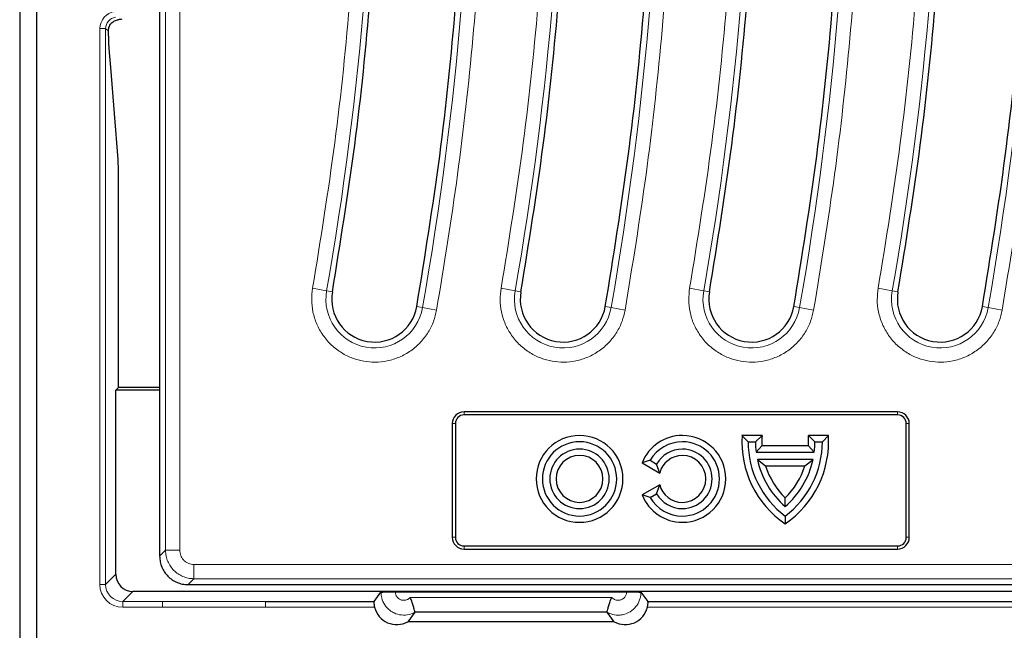
# Model space of a CAD drawing. Units: millimetres. Extents: x 0 to 420, y 0 to 297.
# Drawn here: x 61 to 104, y 47 to 74 of the extents above; entities that cross this region are included whole.
import ezdxf

# ---------------------------------------------------------------- set-up
doc = ezdxf.new("R2010")
doc.units = ezdxf.units.MM

msp = doc.modelspace()

# ---------------------------------------------------------------- linework, layer by layer
at = {"color": 7, "linetype": 'Continuous', "lineweight": 25}
for p, q in [((61.2425, 191.8349), (61.2425, 35.8217)), ((61.9925, 45.7033), (61.9925, 181.9533)), ((67.3675, 80.3416), (67.3675, 58.5258)), ((65.2237, 71.5825), (65.1593, 72.4074)), ((65.1604, 72.3694), (65.1593, 72.4073)), ((65.5458, 67.5529), (65.2237, 71.5825)), ((65.5471, 67.5131), (65.5458, 67.5529)), ((65.568, 66.5967), (65.5683, 66.5967)), ((65.5683, 57.5783), (65.5683, 66.5967)), ((74.9274, 61.7648), (74.9275, 61.7651)), ((83.1774, 61.7648), (83.1775, 61.7651)), ((91.4274, 61.7648), (91.4275, 61.7651)), ((99.6774, 61.7648), (99.6775, 61.7651)), ((78.621, 61.1167), (78.6209, 61.1164)), ((86.871, 61.1167), (86.8709, 61.1164)), ((95.121, 61.1167), (95.1209, 61.1164)), ((103.371, 61.1167), (103.3709, 61.1164)), ((67.3675, 58.5258), (67.3675, 58.2287)), ((67.3675, 58.2287), (67.3675, 51.5012)), ((65.4464, 57.4648), (65.5599, 57.5783)), ((65.4464, 49.4068), (65.4464, 57.4648)), ((67.3675, 57.4648), (65.4464, 57.4648)), ((67.3675, 57.5783), (65.5599, 57.5783)), ((99.6612, 56.5095), (80.6862, 56.5095)), ((99.6612, 56.3755), (80.6862, 56.3755)), ((80.1737, 55.997), (80.1737, 51.022)), ((80.3076, 55.997), (80.3076, 51.022)), ((100.0397, 51.022), (100.0397, 55.997)), ((100.1737, 51.022), (100.1737, 55.997)), ((93.1175, 55.2033), (92.8519, 55.4775)), ((93.7276, 55.4775), (92.8519, 55.4775)), ((93.1175, 55.2033), (93.4425, 55.2033)), ((93.4425, 55.2033), (93.7276, 55.4775)), ((95.7573, 55.4775), (96.0425, 55.2033)), ((96.633, 55.4775), (95.7573, 55.4775)), ((96.0425, 55.2033), (96.3675, 55.2033)), ((96.3675, 55.2033), (96.633, 55.4775)), ((93.7214, 55.0225), (93.4703, 54.7483)), ((93.4703, 54.7483), (96.0147, 54.7483)), ((95.7635, 55.0225), (93.7214, 55.0225)), ((96.0147, 54.7483), (95.7635, 55.0225)), ((88.8352, 54.3908), (88.4778, 54.2804)), ((88.8352, 54.3908), (89.1166, 54.2283)), ((95.9602, 54.4233), (93.5248, 54.4233)), ((93.5248, 54.4233), (93.8811, 54.149)), ((95.6039, 54.149), (95.9602, 54.4233)), ((88.4778, 54.2804), (89.2493, 53.835)), ((89.2493, 53.835), (89.1166, 54.2283)), ((93.8811, 54.149), (95.6039, 54.149)), ((89.2493, 53.3216), (88.4778, 52.8761)), ((89.1166, 52.9283), (89.2493, 53.3216)), ((88.8352, 52.7658), (88.4778, 52.8761)), ((88.8352, 52.7658), (89.1166, 52.9283)), ((94.7425, 52.37), (94.7425, 52.743)), ((94.7425, 51.9533), (94.7425, 51.6164)), ((67.3675, 51.5012), (67.3675, 51.0153)), ((67.3675, 51.0153), (67.3675, 50.1985)), ((80.6862, 50.6435), (99.6612, 50.6435)), ((80.6862, 50.5095), (99.6612, 50.5095)), ((68.6127, 48.9533), (68.6825, 48.9533)), ((68.6825, 48.9533), (68.9768, 48.9533)), ((68.9768, 48.9533), (112.1079, 48.9533)), ((160.7889, 48.6572), (66.196, 48.6572)), ((76.7488, 48.2117), (77.0536, 48.618)), ((77.6784, 48.6392), (87.8065, 48.6392)), ((88.4313, 48.618), (88.7361, 48.2117)), ((71.9925, 48.2117), (76.7488, 48.2117)), ((88.7361, 48.2117), (154.9925, 48.2117)), ((78.5379, 47.7427), (78.2266, 47.3277)), ((78.538, 47.7429), (78.5379, 47.7427)), ((86.9469, 47.7429), (78.538, 47.7429)), ((86.947, 47.7427), (86.9469, 47.7429)), ((87.2583, 47.3277), (86.947, 47.7427)), ((87.2583, 47.3277), (78.2266, 47.3277))]:
    msp.add_line(p, q, dxfattribs=at)
at = {"color": 8, "linetype": 'Continuous', "lineweight": 18}
for p, q in [((67.6238, 95.8283), (67.6238, 50.4548)), ((68.2464, 50.4548), (68.2464, 95.5744)), ((64.751, 48.9612), (64.751, 73.2783)), ((65.0009, 73.2783), (64.751, 73.2783)), ((65.0009, 73.2783), (65.0009, 48.9612)), ((65.1296, 73.1644), (65.0009, 73.2783)), ((65.225, 71.5427), (65.2237, 71.5823)), ((65.5471, 67.5131), (65.225, 71.5427)), ((65.568, 57.5783), (65.568, 66.5967)), ((74.675, 61.8091), (74.0617, 61.9167)), ((74.675, 61.8091), (74.9274, 61.7648)), ((82.925, 61.8091), (82.3117, 61.9167)), ((82.925, 61.8091), (83.1774, 61.7648)), ((91.175, 61.8091), (90.5617, 61.9167)), ((91.175, 61.8091), (91.4274, 61.7648)), ((99.425, 61.8091), (98.8117, 61.9167)), ((99.425, 61.8091), (99.6774, 61.7648)), ((78.621, 61.1167), (78.8734, 61.0724)), ((79.4867, 60.9648), (78.8734, 61.0724)), ((87.1234, 61.0724), (86.871, 61.1167)), ((87.1234, 61.0724), (87.7367, 60.9648)), ((95.3734, 61.0724), (95.121, 61.1167)), ((95.3734, 61.0724), (95.9867, 60.9648)), ((103.6234, 61.0724), (103.371, 61.1167)), ((103.6234, 61.0724), (104.2367, 60.9648)), ((80.6862, 56.3755), (80.6862, 56.5095)), ((99.6612, 56.5095), (99.6612, 56.3755)), ((80.1737, 55.997), (80.3076, 55.997)), ((100.1737, 55.997), (100.0397, 55.997)), ((80.1737, 51.022), (80.3076, 51.022)), ((100.1737, 51.022), (100.0397, 51.022)), ((67.6238, 50.4548), (67.3675, 50.1985)), ((68.2464, 50.4548), (67.6238, 50.4548)), ((80.6862, 50.5095), (80.6862, 50.6435)), ((99.6612, 50.5095), (99.6612, 50.6435)), ((111.6346, 49.8322), (68.869, 49.8322)), ((68.869, 49.2096), (68.869, 49.8322)), ((65.0009, 48.9612), (65.4464, 49.4068)), ((68.6127, 48.9533), (68.869, 49.2096)), ((68.869, 49.2096), (111.9155, 49.2096)), ((65.0009, 48.9612), (64.751, 48.9612)), ((66.196, 48.6572), (65.7504, 48.2117)), ((78.3333, 48.3894), (87.1517, 48.3894)), ((65.7504, 48.2117), (65.7504, 47.9619)), ((65.7504, 48.2117), (67.4925, 48.2117)), ((67.4925, 47.9619), (65.7504, 47.9619)), ((67.4925, 48.2117), (71.9925, 48.2117)), ((67.4925, 48.2117), (67.4925, 47.9619)), ((71.9925, 47.9619), (67.4925, 47.9619)), ((71.9925, 48.2117), (71.9925, 47.9619)), ((76.7719, 47.9619), (71.9925, 47.9619)), ((154.9925, 47.9619), (88.713, 47.9619))]:
    msp.add_line(p, q, dxfattribs=at)
for centre, radius, start, end in [((-64.3447, 86.2033), 145.4063, 350.047483, 11.116878), ((-56.0947, 86.2033), 145.4063, 350.047483, 11.116878), ((-47.8447, 86.2033), 145.4063, 350.047483, 11.116878), ((-39.5947, 86.2033), 145.4063, 350.047483, 11.116878), ((-64.3447, 86.2033), 141.1437, 350.047483, 11.116878), ((-56.0947, 86.2033), 141.1437, 350.047483, 11.116878), ((-47.8447, 86.2033), 141.1437, 350.047483, 11.116878), ((-39.5947, 86.2033), 141.1437, 350.047483, 11.116878), ((76.7742, 61.4408), 2.1313, 170.04748, 350.04748), ((85.0242, 61.4408), 2.1313, 170.04748, 350.04748), ((93.2742, 61.4408), 2.1313, 170.04748, 350.04748), ((101.5242, 61.4408), 2.1313, 170.04748, 350.04748)]:
    msp.add_arc(centre, radius, start, end, dxfattribs=at)
at = {"color": 7, "linetype": 'Continuous', "lineweight": 25}
for centre, radius, start, end in [((76.7742, 61.4408), 1.875, 170.04748, 350.03825), ((85.0242, 61.4408), 1.875, 170.04748, 350.03825), ((93.2742, 61.4408), 1.875, 170.04748, 350.03825), ((101.5242, 61.4408), 1.875, 170.04748, 350.03825), ((80.6862, 55.997), 0.5125, 90, 180), ((99.6612, 55.997), 0.5125, 0, 90), ((80.6862, 55.997), 0.3785, 90, 180), ((99.6612, 55.997), 0.3785, 0, 90), ((85.7425, 53.5783), 1.8992, 90, 270), ((85.7425, 53.5783), 1.625, 90, 270), ((85.7425, 53.5783), 1.8992, 270, 90), ((85.7425, 53.5783), 1.625, 270, 90), ((90.2425, 53.5783), 1.8992, 90, 158.30226), ((90.2425, 53.5783), 1.625, 90, 150), ((90.2425, 53.5783), 1.8992, 270, 90), ((90.2425, 53.5783), 1.625, 270, 90), ((97.18, 55.2033), 4.3367, 176.37438, 235.80176), ((97.18, 55.2033), 4.0625, 180, 233.1301), ((97.18, 55.2033), 3.7375, 180, 186.99248), ((97.18, 55.2033), 3.4633, 175.45823, 182.99181), ((92.305, 55.2033), 4.3367, 304.19824, 3.62562), ((92.305, 55.2033), 4.0625, 306.8699, 0), ((92.305, 55.2033), 3.4633, 357.00819, 4.54177), ((92.305, 55.2033), 3.7375, 353.00752, 0), ((85.7425, 53.5783), 1.3, 90, 270), ((85.7425, 53.5783), 1.3, 270, 90), ((90.2425, 53.5783), 1.3, 90, 150), ((90.2425, 53.5783), 1.3, 270, 90), ((85.7425, 53.5783), 1.0258, 90, 270), ((85.7425, 53.5783), 1.0258, 270, 90), ((90.2425, 53.5783), 1.0258, 90, 165.50692), ((90.2425, 53.5783), 1.0258, 270, 90), ((97.18, 55.2033), 3.7375, 192.04593, 229.29429), ((92.305, 55.2033), 3.7375, 310.70571, 347.95407), ((97.18, 55.2033), 3.4633, 197.72251, 225.26596), ((92.305, 55.2033), 3.4633, 314.73404, 342.27749), ((90.2425, 53.5783), 1.0258, 194.49308, 270), ((90.2425, 53.5783), 1.8992, 201.69774, 270), ((90.2425, 53.5783), 1.625, 210, 270), ((90.2425, 53.5783), 1.3, 210, 270), ((80.6862, 51.022), 0.5125, 180, 270), ((80.6862, 51.022), 0.3785, 180, 270), ((99.6612, 51.022), 0.5125, 270, 0), ((99.6612, 51.022), 0.3785, 270, 0), ((77.7425, 48.2027), 1, 193.93901, 298.95502), ((87.7425, 48.2027), 1, 241.04498, 346.06099)]:
    msp.add_arc(centre, radius, start, end, dxfattribs=at)
at = {"color": 8, "linetype": 'Continuous', "lineweight": 18}
for centre, major_axis, ratio, start_param, end_param in [((65.5015, 73.2775), (0.5623, -0.4975), 0.9989148, 2.4178198, 3.8653655), ((65.5015, 73.2775), (0.3753, -0.332), 0.9978325, 2.4178198, 3.8653655), ((65.7516, 48.9625), (-0.708, -0.708), 0.9987828, 5.4983961, 7.0679745), ((65.7516, 48.9625), (0.5314, 0.5314), 0.9979734, 2.3568035, 3.9263818)]:
    msp.add_ellipse(centre, major_axis=major_axis, ratio=ratio, start_param=start_param, end_param=end_param, dxfattribs=at)
at = {"color": 7, "linetype": 'Continuous', "lineweight": 25}
for centre, major_axis, ratio, start_param, end_param in [((66.2819, 73.6889), (16.2988, 1.9988), 0.0042507, 1.6054436, 1.6147531), ((65.5331, 66.5967), (0, 1), 0.0349208, 4.712389, 5.8712843), ((66.1969, 49.4077), (-0.531, -0.531), 0.9987828, 5.4983961, 7.0679745)]:
    msp.add_ellipse(centre, major_axis=major_axis, ratio=ratio, start_param=start_param, end_param=end_param, dxfattribs=at)
at = {"color": 8, "linetype": 'Continuous', "lineweight": 18}
for points, knots in [([(79.4867, 60.9648), (79.8091, 62.9394), (80.4539, 66.8882), (81.112, 72.8625), (81.5421, 78.8642), (81.7196, 84.8887), (81.65, 90.8801), (81.3382, 96.8269), (80.7854, 102.7103), (80.0133, 108.5624), (79.3006, 112.4268), (78.9441, 114.3593)], [0, 0, 0, 0, 0.11176664, 0.22351237, 0.33566377, 0.44787152, 0.56014231, 0.67034444, 0.78047924, 0.89022692, 1, 1, 1, 1]), ([(87.7367, 60.9648), (88.0591, 62.9394), (88.7039, 66.8882), (89.362, 72.8625), (89.7921, 78.8642), (89.9696, 84.8887), (89.9, 90.8801), (89.5882, 96.8269), (89.0354, 102.7103), (88.2633, 108.5624), (87.5506, 112.4268), (87.1941, 114.3593)], [0, 0, 0, 0, 0.1117666, 0.2235124, 0.3356638, 0.4478715, 0.5601423, 0.6703444, 0.7804792, 0.8902269, 1, 1, 1, 1]), ([(95.9867, 60.9648), (96.3091, 62.9394), (96.9539, 66.8882), (97.612, 72.8625), (98.0421, 78.8642), (98.2196, 84.8887), (98.15, 90.8801), (97.8382, 96.8269), (97.2854, 102.7103), (96.5133, 108.5624), (95.8006, 112.4268), (95.4441, 114.3593)], [0, 0, 0, 0, 0.1117666, 0.2235124, 0.3356638, 0.4478715, 0.5601423, 0.6703444, 0.7804792, 0.8902269, 1, 1, 1, 1]), ([(104.2367, 60.9648), (104.5591, 62.9394), (105.2039, 66.8882), (105.862, 72.8625), (106.2921, 78.8642), (106.4696, 84.8887), (106.4, 90.8801), (106.0882, 96.8269), (105.5354, 102.7103), (104.7633, 108.5624), (104.0506, 112.4268), (103.6941, 114.3593)], [0, 0, 0, 0, 0.11176664, 0.22351237, 0.33566377, 0.44787152, 0.56014231, 0.67034444, 0.78047924, 0.89022692, 1, 1, 1, 1]), ([(73.5396, 113.2973), (73.926, 111.1836), (74.6988, 106.9562), (75.4885, 100.5472), (76.0051, 94.1028), (76.2183, 87.6316), (76.1367, 81.1574), (75.7511, 74.7039), (75.0918, 68.28), (74.4051, 64.0379), (74.0617, 61.9167)], [0, 0, 0, 0, 0.12473472, 0.24947075, 0.37473405, 0.5, 0.6252633, 0.75052925, 0.87526397, 1, 1, 1, 1]), ([(81.7896, 113.2973), (82.176, 111.1836), (82.9488, 106.9562), (83.7385, 100.5472), (84.2551, 94.1028), (84.4683, 87.6316), (84.3867, 81.1574), (84.0011, 74.7039), (83.3418, 68.28), (82.6551, 64.0379), (82.3117, 61.9167)], [0, 0, 0, 0, 0.12473472, 0.24947075, 0.37473405, 0.5, 0.6252633, 0.75052925, 0.87526397, 1, 1, 1, 1]), ([(90.0396, 113.2973), (90.426, 111.1836), (91.1988, 106.9562), (91.9885, 100.5472), (92.5051, 94.1028), (92.7183, 87.6316), (92.6367, 81.1574), (92.2511, 74.7039), (91.5918, 68.28), (90.9051, 64.0379), (90.5617, 61.9167)], [0, 0, 0, 0, 0.1247347, 0.2494707, 0.3747341, 0.5, 0.6252633, 0.7505292, 0.875264, 1, 1, 1, 1]), ([(98.2896, 113.2973), (98.676, 111.1836), (99.4488, 106.9562), (100.2385, 100.5472), (100.7551, 94.1028), (100.9683, 87.6316), (100.8867, 81.1574), (100.5011, 74.7039), (99.8418, 68.28), (99.1551, 64.0379), (98.8117, 61.9167)], [0, 0, 0, 0, 0.1247347, 0.2494707, 0.3747341, 0.5, 0.6252633, 0.7505292, 0.875264, 1, 1, 1, 1]), ([(65.225, 71.5427), (65.2144, 71.6767), (65.1928, 71.9483), (65.1713, 72.2278), (65.1604, 72.3694)], [0, 0, 0, 0, 0.4933224, 1, 1, 1, 1]), ([(74.0617, 61.9167), (74.0415, 61.7498), (73.9998, 61.4058), (74.062, 60.8738), (74.227, 60.3437), (74.5037, 59.848), (74.8755, 59.4196), (75.3175, 59.0824), (75.7975, 58.8484), (76.2956, 58.7131), (76.81, 58.6707), (77.341, 58.7274), (77.8713, 58.8939), (78.3668, 59.1702), (78.7958, 59.542), (79.1313, 59.9843), (79.3709, 60.4633), (79.4489, 60.8009), (79.4867, 60.9648)], [0, 0, 0, 0, 0.058258, 0.1200057, 0.1843204, 0.25, 0.3156796, 0.3799943, 0.441742, 0.5, 0.558258, 0.6200057, 0.6843204, 0.75, 0.8156796, 0.8799943, 0.941742, 1, 1, 1, 1]), ([(82.3117, 61.9167), (82.2915, 61.7498), (82.2498, 61.4058), (82.312, 60.8738), (82.477, 60.3437), (82.7537, 59.848), (83.1255, 59.4196), (83.5675, 59.0824), (84.0475, 58.8484), (84.5456, 58.7131), (85.06, 58.6707), (85.591, 58.7274), (86.1213, 58.8939), (86.6168, 59.1702), (87.0458, 59.542), (87.3813, 59.9843), (87.6209, 60.4633), (87.6989, 60.8009), (87.7367, 60.9648)], [0, 0, 0, 0, 0.058258, 0.1200057, 0.1843204, 0.25, 0.3156796, 0.3799943, 0.441742, 0.5, 0.558258, 0.6200057, 0.6843204, 0.75, 0.8156796, 0.8799943, 0.941742, 1, 1, 1, 1]), ([(90.5617, 61.9167), (90.5415, 61.7498), (90.4998, 61.4058), (90.562, 60.8738), (90.727, 60.3437), (91.0037, 59.848), (91.3755, 59.4196), (91.8175, 59.0824), (92.2975, 58.8484), (92.7956, 58.7131), (93.31, 58.6707), (93.841, 58.7274), (94.3713, 58.8939), (94.8668, 59.1702), (95.2958, 59.542), (95.6313, 59.9843), (95.8709, 60.4633), (95.9489, 60.8009), (95.9867, 60.9648)], [0, 0, 0, 0, 0.058258, 0.1200057, 0.1843204, 0.25, 0.3156796, 0.3799943, 0.441742, 0.5, 0.558258, 0.6200057, 0.6843204, 0.75, 0.8156796, 0.8799943, 0.941742, 1, 1, 1, 1]), ([(98.8117, 61.9167), (98.7915, 61.7498), (98.7498, 61.4058), (98.812, 60.8738), (98.977, 60.3437), (99.2537, 59.848), (99.6255, 59.4196), (100.0675, 59.0824), (100.5475, 58.8484), (101.0456, 58.7131), (101.56, 58.6707), (102.091, 58.7274), (102.6213, 58.8939), (103.1168, 59.1702), (103.5458, 59.542), (103.8813, 59.9843), (104.1209, 60.4633), (104.1989, 60.8009), (104.2367, 60.9648)], [0, 0, 0, 0, 0.058258, 0.1200057, 0.1843204, 0.25, 0.3156796, 0.3799943, 0.441742, 0.5, 0.558258, 0.6200057, 0.6843204, 0.75, 0.8156796, 0.8799943, 0.941742, 1, 1, 1, 1]), ([(67.6238, 50.4548), (67.6291, 50.3701), (67.6396, 50.2029), (67.7412, 49.8919), (67.9677, 49.5535), (68.306, 49.327), (68.6171, 49.2254), (68.7843, 49.2149), (68.869, 49.2096)], [0, 0, 0, 0, 0.1304085, 0.2573862, 0.5, 0.742617, 0.8695939, 1, 1, 1, 1]), ([(68.869, 49.8322), (68.7906, 49.8405), (68.6696, 49.8534), (68.5244, 49.9308), (68.4254, 50.0111), (68.345, 50.1101), (68.2676, 50.2553), (68.2547, 50.3764), (68.2464, 50.4548)], [0, 0, 0, 0, 0.2397983, 0.3698704, 0.5000001, 0.6299919, 0.7602017, 1, 1, 1, 1]), ([(78.5379, 47.7427), (78.4561, 47.7056), (78.2716, 47.6219), (77.9502, 47.6052), (77.6616, 47.6846), (77.4082, 47.8381), (77.2047, 48.0566), (77.074, 48.3416), (77.0597, 48.5357), (77.0536, 48.618)], [0, 0, 0, 0, 0.1296252, 0.2922801, 0.4547066, 0.5566582, 0.7188495, 0.8807942, 1, 1, 1, 1]), ([(77.6784, 48.6392), (77.6807, 48.6085), (77.6861, 48.5358), (77.7351, 48.429), (77.8116, 48.347), (77.9067, 48.2895), (78.0154, 48.2592), (78.1431, 48.2682), (78.2545, 48.314), (78.3091, 48.3663), (78.3333, 48.3894)], [0, 0, 0, 0, 0.1022721, 0.24175545, 0.38160027, 0.46952279, 0.60952253, 0.74953043, 0.8893181, 1, 1, 1, 1]), ([(88.4313, 48.618), (88.4246, 48.5315), (88.4093, 48.3326), (88.2723, 48.0447), (88.0362, 47.7981), (87.7677, 47.6631), (87.4786, 47.6072), (87.2048, 47.6246), (87.0249, 47.707), (86.947, 47.7427)], [0, 0, 0, 0, 0.1252763, 0.287962, 0.4505162, 0.6130593, 0.714274, 0.8762247, 1, 1, 1, 1]), ([(87.1517, 48.3894), (87.1748, 48.3671), (87.2281, 48.3158), (87.3373, 48.2694), (87.4486, 48.2602), (87.5574, 48.2814), (87.6581, 48.332), (87.7468, 48.4245), (87.7982, 48.5324), (87.804, 48.6069), (87.8065, 48.6392)], [0, 0, 0, 0, 0.1063055, 0.2454412, 0.3848339, 0.4720525, 0.6122135, 0.7523744, 0.8925033, 1, 1, 1, 1])]:
    msp.add_open_spline(points, degree=3, knots=knots, dxfattribs=at)
at = {"color": 7, "linetype": 'Continuous', "lineweight": 25}
for points in [[(78.621, 61.1167), (78.9759, 63.3094), (79.6856, 67.6948), (80.366, 74.3261), (80.7633, 80.9787), (80.8486, 87.6431), (80.6312, 94.3046), (80.102, 100.948), (79.2902, 107.5644), (78.4937, 111.9349), (78.0954, 114.1202)], [(86.871, 61.1167), (87.2259, 63.3094), (87.9356, 67.6948), (88.616, 74.3261), (89.0133, 80.9787), (89.0986, 87.6431), (88.8812, 94.3046), (88.352, 100.948), (87.5402, 107.5644), (86.7437, 111.9349), (86.3454, 114.1202)], [(95.121, 61.1167), (95.4759, 63.3094), (96.1856, 67.6948), (96.866, 74.3261), (97.2633, 80.9787), (97.3486, 87.6431), (97.1312, 94.3046), (96.602, 100.948), (95.7902, 107.5644), (94.9937, 111.9349), (94.5954, 114.1202)], [(103.371, 61.1167), (103.7259, 63.3094), (104.4356, 67.6948), (105.116, 74.3261), (105.5133, 80.9787), (105.5986, 87.6431), (105.3812, 94.3046), (104.852, 100.948), (104.0402, 107.5644), (103.2437, 111.9349), (102.8454, 114.1202)], [(74.9275, 61.7651), (75.2732, 63.901), (75.9645, 68.1727), (76.6273, 74.6321), (77.0143, 81.1122), (77.0975, 87.6039), (76.8858, 94.0927), (76.3705, 100.5639), (75.5799, 107.0089), (74.8041, 111.2661), (74.4162, 113.3947)], [(83.1775, 61.7651), (83.5232, 63.901), (84.2145, 68.1727), (84.8773, 74.6321), (85.2643, 81.1122), (85.3475, 87.6039), (85.1358, 94.0927), (84.6205, 100.5639), (83.8299, 107.0089), (83.0541, 111.2661), (82.6662, 113.3947)], [(91.4275, 61.7651), (91.7732, 63.901), (92.4645, 68.1727), (93.1273, 74.6321), (93.5143, 81.1122), (93.5975, 87.6039), (93.3858, 94.0927), (92.8705, 100.5639), (92.0799, 107.0089), (91.3041, 111.2661), (90.9162, 113.3947)], [(99.6775, 61.7651), (100.0232, 63.901), (100.7145, 68.1727), (101.3773, 74.6321), (101.7643, 81.1122), (101.8475, 87.6039), (101.6358, 94.0927), (101.1205, 100.5639), (100.3299, 107.0089), (99.5541, 111.2661), (99.1662, 113.3947)]]:
    msp.add_open_spline(points, degree=3, dxfattribs=at)
for points, knots in [([(65.1296, 73.1644), (65.1296, 73.1837), (65.1294, 73.2505), (65.1464, 73.3516), (65.1999, 73.4403), (65.2198, 73.4731)], [0, 0, 0, 0, 0.2036282, 0.705234, 1, 1, 1, 1]), ([(65.2198, 73.4731), (65.2297, 73.4861), (65.2437, 73.5042), (65.2966, 73.5606), (65.3937, 73.6344), (65.5028, 73.6583), (65.5572, 73.6703)], [0, 0, 0, 0, 0.12655338, 0.17791571, 0.58987298, 1, 1, 1, 1]), ([(65.1604, 72.3694), (65.1549, 72.4553), (65.1425, 72.6491), (65.1342, 72.9802), (65.1296, 73.1644)], [0, 0, 0, 0, 0.4435904, 1, 1, 1, 1]), ([(67.3675, 50.1985), (67.3725, 50.1135), (67.3824, 49.9458), (67.4831, 49.6341), (67.7093, 49.2951), (68.0482, 49.0689), (68.36, 48.9682), (68.5277, 48.9583), (68.6127, 48.9533)], [0, 0, 0, 0, 0.1305686, 0.2575725, 0.5, 0.7424244, 0.8694291, 1, 1, 1, 1]), ([(77.0536, 48.618), (77.0624, 48.6204), (77.0799, 48.6253), (77.1925, 48.6318), (77.3547, 48.6365), (77.5272, 48.6389), (77.6378, 48.6391), (77.6784, 48.6392)], [0, 0, 0, 0, 0.21832874, 0.43665748, 0.65498622, 0.87331497, 1, 1, 1, 1]), ([(78.538, 47.7429), (78.5363, 47.7519), (78.533, 47.7698), (78.5059, 47.8781), (78.4629, 48.0331), (78.4056, 48.2121), (78.3579, 48.3343), (78.3337, 48.3885), (78.3333, 48.3894)], [0, 0, 0, 0, 0.2032854, 0.4064972, 0.6118282, 0.8228178, 0.9971223, 1, 1, 1, 1]), ([(86.9469, 47.7429), (86.9486, 47.7519), (86.952, 47.7698), (86.979, 47.8781), (87.022, 48.0331), (87.0794, 48.2121), (87.127, 48.3343), (87.1513, 48.3885), (87.1517, 48.3894)], [0, 0, 0, 0, 0.2032854, 0.4064972, 0.6118282, 0.8228178, 0.9971223, 1, 1, 1, 1]), ([(87.8065, 48.6392), (87.8768, 48.639), (88.0173, 48.6385), (88.2046, 48.6347), (88.346, 48.6292), (88.4185, 48.6233), (88.4279, 48.6194), (88.4313, 48.618)], [0, 0, 0, 0, 0.2183288, 0.4366577, 0.6549865, 0.8733152, 1, 1, 1, 1]), ([(76.7488, 48.2117), (76.748, 48.208), (76.7465, 48.2005), (76.7455, 48.1549), (76.7489, 48.0901), (76.7582, 48.0216), (76.7681, 47.9783), (76.7719, 47.9619)], [0, 0, 0, 0, 0.2182972, 0.4366194, 0.6540085, 0.8681462, 1, 1, 1, 1]), ([(88.713, 47.9619), (88.7189, 47.9889), (88.7308, 48.0431), (88.738, 48.1172), (88.7394, 48.174), (88.7378, 48.2053), (88.7366, 48.2099), (88.7361, 48.2117)], [0, 0, 0, 0, 0.2152775, 0.4307195, 0.6434543, 0.8587476, 1, 1, 1, 1])]:
    msp.add_open_spline(points, degree=3, knots=knots, dxfattribs=at)

doc.saveas('drawing.dxf')
